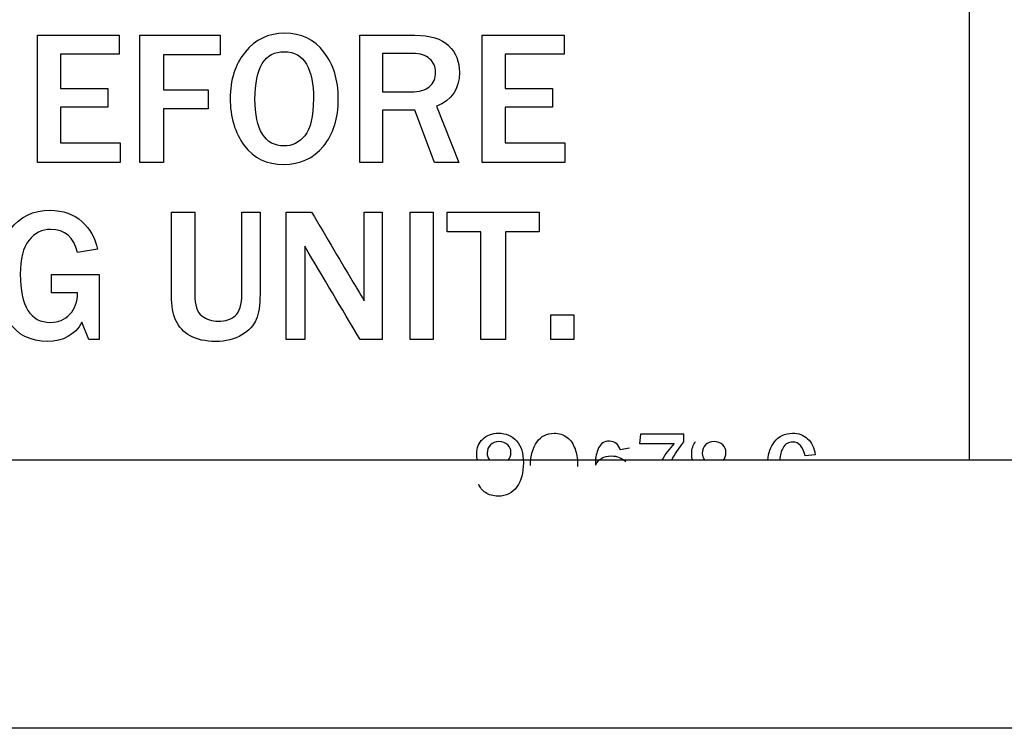
# Model space of a CAD drawing. Units: inches. Extents: x 1.2 to 15, y 1.2 to 10.3.
# Drawn here: x 6.4 to 6.5, y 9.4 to 9.4 of the extents above; entities that cross this region are included whole.
import ezdxf
from ezdxf.lldxf.tags import DXFTag

# ---------------------------------------------------------------- set-up
doc = ezdxf.new("R2010")
doc.units = ezdxf.units.IN
doc.header["$MEASUREMENT"] = 0
doc.layers.add('1_REV_BLOCK_COL_A', color=7, linetype='Continuous')
doc.layers.add('DV3_1_REV_BLOCK_COL_A', color=7, linetype='Continuous')
tags = doc.linetypes.add('PHANTOM2', pattern=[1.25, 0.625, -0.125, 0.125, -0.125, 0.125, -0.125]).pattern_tags.tags
tags[14:15] = [DXFTag(74, 4), DXFTag(75, 0), DXFTag(340, '0'), DXFTag(46, 0.0), DXFTag(50, 0.0), DXFTag(44, 0.0), DXFTag(45, 0.0)]
tags[12:13] = [DXFTag(74, 4), DXFTag(75, 0), DXFTag(340, '0'), DXFTag(46, 0.0), DXFTag(50, 0.0), DXFTag(44, 0.0), DXFTag(45, 0.0)]
tags[10:11] = [DXFTag(74, 4), DXFTag(75, 0), DXFTag(340, '0'), DXFTag(46, 0.0), DXFTag(50, 0.0), DXFTag(44, 0.0), DXFTag(45, 0.0)]
tags[8:9] = [DXFTag(74, 4), DXFTag(75, 0), DXFTag(340, '0'), DXFTag(46, 0.0), DXFTag(50, 0.0), DXFTag(44, 0.0), DXFTag(45, 0.0)]
tags[6:7] = [DXFTag(74, 4), DXFTag(75, 0), DXFTag(340, '0'), DXFTag(46, 0.0), DXFTag(50, 0.0), DXFTag(44, 0.0), DXFTag(45, 0.0)]
tags[4:5] = [DXFTag(74, 4), DXFTag(75, 0), DXFTag(340, '0'), DXFTag(46, 0.0), DXFTag(50, 0.0), DXFTag(44, 0.0), DXFTag(45, 0.0)]

# ---------------------------------------------------------------- blocks, each defined once
blk = doc.blocks.new('SE2')
at = {"layer": 'DV3_1_REV_BLOCK_COL_A', "color": 7, "linetype": 'PHANTOM2'}
for p, q in [((6.536910944881872, 9.406740018293215), (6.536910944881872, 9.503790099654163)), ((6.448036030929955, 9.435131851687874), (6.448036030929955, 9.447250701306723)), ((6.448036030929955, 9.447250701306723), (6.455832288726213, 9.447250701306723)), ((6.455832288726214, 9.447250701306723), (6.455832288726214, 9.445448899504921)), ((6.457798678192602, 9.435131851687874), (6.457798678192602, 9.447250701306723)), ((6.457798678192602, 9.447250701306723), (6.465464998358923, 9.447250701306723)), ((6.465464998358923, 9.447250701306723), (6.465464998358923, 9.445379599435622)), ((6.478761949155874, 9.435131851687874), (6.478761949155874, 9.447250701306723)), ((6.49045633585026, 9.435131851687874), (6.49045633585026, 9.447250701306723)), ((6.49045633585026, 9.447250701306723), (6.49826125615518, 9.447250701306723)), ((6.498261256155181, 9.447250701306723), (6.498261256155181, 9.445448899504921)), ((6.455832288726214, 9.445448899504921), (6.450218983112908, 9.445448899504921)), ((6.450218983112907, 9.445448899504921), (6.450218983112907, 9.44216580872183)), ((6.465464998358923, 9.445379599435622), (6.460050930444855, 9.445379599435622)), ((6.460050930444855, 9.445379599435622), (6.460050930444855, 9.442061858617881)), ((6.480944901338825, 9.44550953706556), (6.480944901338825, 9.441862620918643)), ((6.498261256155181, 9.445448899504921), (6.492639288033213, 9.445448899504921)), ((6.492639288033212, 9.445448899504921), (6.492639288033212, 9.44216580872183)), ((6.450218983112907, 9.44216580872183), (6.454732150126074, 9.44216580872183)), ((6.454732150126074, 9.44216580872183), (6.454732150126074, 9.440407319463342)), ((6.460050930444855, 9.442061858617881), (6.46431288470681, 9.442061858617881)), ((6.464312884706809, 9.442061858617881), (6.464312884706809, 9.440242731798755)), ((6.492639288033212, 9.44216580872183), (6.497152455046379, 9.44216580872183)), ((6.497152455046379, 9.44216580872183), (6.497152455046379, 9.440407319463342)), ((6.454732150126074, 9.440407319463342), (6.450218983112907, 9.440407319463342)), ((6.450218983112907, 9.440407319463342), (6.450218983112907, 9.437011616067638)), ((6.464312884706809, 9.440242731798755), (6.460050930444854, 9.440242731798755)), ((6.460050930444855, 9.440242731798755), (6.460050930444855, 9.435131851687874)), ((6.484020091914016, 9.440112794168817), (6.480944901338826, 9.440112794168817)), ((6.480944901338825, 9.440112794168817), (6.480944901338825, 9.435131851687874)), ((6.485908518802444, 9.435131851687874), (6.484020091914017, 9.440112794168817)), ((6.486090431484356, 9.440485282041305), (6.488212746106671, 9.435131851687874)), ((6.497152455046379, 9.440407319463342), (6.492639288033212, 9.440407319463342)), ((6.492639288033212, 9.440407319463342), (6.492639288033212, 9.437011616067638)), ((6.450218983112907, 9.437011616067638), (6.455910251304175, 9.437011616067638)), ((6.455910251304175, 9.437011616067638), (6.455910251304175, 9.435131851687874)), ((6.492639288033212, 9.437011616067638), (6.498339218733142, 9.437011616067638)), ((6.498339218733143, 9.437011616067638), (6.498339218733143, 9.435131851687874)), ((6.455910251304175, 9.435131851687874), (6.448036030929955, 9.435131851687874)), ((6.460050930444855, 9.435131851687874), (6.457798678192603, 9.435131851687874)), ((6.480944901338825, 9.435131851687874), (6.478761949155873, 9.435131851687874)), ((6.488212746106671, 9.435131851687874), (6.485908518802444, 9.435131851687874)), ((6.498339218733143, 9.435131851687874), (6.49045633585026, 9.435131851687874)), ((6.460808899952824, 9.43038479694082), (6.463043827187752, 9.43038479694082)), ((6.467522344166268, 9.43038479694082), (6.469254845898769, 9.43038479694082)), ((6.471758310902235, 9.418257284813308), (6.471758310902235, 9.43038479694082)), ((6.471758310902235, 9.43038479694082), (6.474175150819074, 9.43038479694082)), ((6.479190743334668, 9.43038479694082), (6.480914582558507, 9.43038479694082)), ((6.479190743334668, 9.421938850994874), (6.479190743334668, 9.43038479694082)), ((6.480914582558507, 9.43038479694082), (6.480914582558507, 9.418257284813308)), ((6.48358263522656, 9.43038479694082), (6.485765587409513, 9.43038479694082)), ((6.48358263522656, 9.418257284813308), (6.48358263522656, 9.43038479694082)), ((6.485765587409512, 9.43038479694082), (6.485765587409512, 9.418257284813308)), ((6.487099613743537, 9.428505032561054), (6.487099613743537, 9.430384796940817)), ((6.487099613743537, 9.43038479694082), (6.495892060035984, 9.43038479694082)), ((6.495892060035985, 9.43038479694082), (6.495892060035985, 9.428505032561056)), ((6.490322066965993, 9.428505032561054), (6.487099613743539, 9.428505032561054)), ((6.490322066965993, 9.418257284813308), (6.490322066965993, 9.428505032561056)), ((6.495892060035985, 9.428505032561054), (6.492669606813531, 9.428505032561054)), ((6.492669606813532, 9.428505032561054), (6.492669606813532, 9.418257284813306)), ((6.473516800160725, 9.427136356192378), (6.473516800160725, 9.418257284813306)), ((6.453757617901543, 9.42686781842384), (6.451860528504453, 9.426529980586002)), ((6.449357063500988, 9.422701151757174), (6.449357063500988, 9.424459641015662)), ((6.449357063500988, 9.424459641015662), (6.453913543057467, 9.424459641015662)), ((6.453913543057468, 9.424459641015662), (6.453913543057468, 9.418257284813306)), ((6.451860528504453, 9.422701151757174), (6.449357063500988, 9.422701151757174)), ((6.49698353612746, 9.418257284813308), (6.49698353612746, 9.420587499643522)), ((6.49698353612746, 9.420587499643522), (6.499175150819075, 9.420587499643522)), ((6.499175150819075, 9.420587499643522), (6.499175150819075, 9.418257284813308)), ((6.452943342087266, 9.418257284813308), (6.452276328920253, 9.419894498950521)), ((6.453913543057468, 9.418257284813308), (6.452943342087267, 9.418257284813308)), ((6.473516800160724, 9.418257284813308), (6.471758310902235, 9.418257284813308)), ((6.480914582558507, 9.418257284813308), (6.478792267936192, 9.418257284813308)), ((6.485765587409512, 9.418257284813308), (6.48358263522656, 9.418257284813308)), ((6.492669606813532, 9.418257284813308), (6.490322066965992, 9.418257284813308)), ((6.499175150819075, 9.418257284813308), (6.49698353612746, 9.418257284813308)), ((6.505526385110064, 9.409232024136355), (6.505439067022746, 9.408329737234068)), ((6.50965944124312, 9.409232024136355), (6.505526385110064, 9.409232024136355)), ((6.50965944124312, 9.408487741392072), (6.50965944124312, 9.409232024136355)), ((6.505439067022745, 9.40832973723407), (6.508765470349148, 9.40832973723407)), ((6.504495200078878, 9.407905620809952), (6.503605387189065, 9.407735142639474)), ((6.522208297791976, 9.407261130165463), (6.521235324819003, 9.407157180061512)), ((7.323788444881866, 9.406740018293215), (5.482613444881866, 9.406740018293215)), ((7.32378844488187, 9.38119009965416), (5.482613444881869, 9.38119009965416))]:
    blk.add_line(p, q, dxfattribs=at)
for centre, radius, start, end in [((3.562845099991309, 7.691764678706944), 3.388734956467638, 30.62919744744236, 30.80382116446808), ((6.514106594084346, 9.403060008756283), 0.007503175393409662, 135.3855095815696, 150.6291607817886)]:
    blk.add_arc(centre, radius, start, end, dxfattribs=at)
for points, knots in [([(6.471520091914016, 9.434941276497298), (6.46990886530279, 9.434941276497298), (6.468652801546726, 9.435538989595011), (6.467751900645825, 9.436751740807763), (6.466858226856306, 9.43795476321673), (6.466409211803136, 9.439454443510465), (6.466409211803136, 9.442988747044769), (6.466885649779574, 9.444470036026058), (6.468791401685325, 9.446843563399586), (6.470047465441391, 9.447432613988637), (6.471615379509303, 9.4474412764973), (6.473191860106067, 9.44744998633485), (6.47443069482462, 9.446843563399586), (6.476267146661072, 9.444470036026058), (6.476717597111522, 9.442980084536106), (6.476717597111522, 9.43933316838919), (6.476249821643745, 9.437817229373252), (6.474344069737993, 9.435513002069024), (6.47308800598193, 9.434941276497298), (6.471520091914016, 9.434941276497298)], [0, 0, 0, 0, 0.11956582158976, 0.11956582158976, 0.11956582158976, 0.2471233911202202, 0.2471233911202202, 0.3734364965577, 0.3734364965577, 0.4997496019951799, 0.4997496019951799, 0.4997496019951799, 0.6215445326258087, 0.6215445326258087, 0.7433394632564356, 0.7433394632564356, 0.8716697316282179, 0.8716697316282179, 1, 1, 1, 1]), ([(6.478761949155874, 9.447250701306723), (6.480514663408589, 9.447250701306723), (6.482267377661302, 9.447250701306723), (6.484020091914016, 9.447250701306723), (6.48548405587798, 9.447250701306723), (6.486558206952132, 9.446921525977547), (6.487242545136469, 9.446263175319197), (6.487935710184299, 9.445596332994704), (6.488273383667309, 9.44474723630326), (6.488273383667309, 9.442139821195843), (6.487545732939657, 9.441065670121692), (6.486090431484356, 9.440485282041305)], [0, 0, 0, 0, 0.3344692636944961, 0.3344692636944961, 0.3344692636944961, 0.55412714517008, 0.55412714517008, 0.55412714517008, 0.7333650702013776, 0.7333650702013776, 1, 1, 1, 1]), ([(6.471537416931342, 9.436699765755789), (6.47232570521963, 9.436699765755789), (6.472992718386644, 9.4370202785763), (6.473529793923719, 9.43767862923465), (6.474066087853983, 9.438336021794331), (6.474352732246657, 9.439506418562441), (6.474352732246657, 9.442607596663619), (6.474127507021432, 9.443699072755095), (6.473677056570981, 9.444496023552045), (6.473230316851319, 9.44528640920991), (6.472524942918867, 9.445674124730147), (6.471580729474653, 9.445682787238809), (6.469709864543067, 9.445699951137264), (6.468774076668002, 9.444175510731533), (6.468774076668002, 9.439696993753016), (6.469007964401889, 9.438588192644215), (6.469484402378327, 9.437834554390577), (6.46996475295661, 9.4370747271122), (6.470645178539104, 9.436699765755789), (6.471537416931342, 9.436699765755789)], [0, 0, 0, 0, 0.0965000398907541, 0.0965000398907541, 0.0965000398907541, 0.2607587867811502, 0.2607587867811502, 0.3934931277026816, 0.3934931277026816, 0.3934931277026816, 0.499890099853774, 0.499890099853774, 0.499890099853774, 0.7670587486585668, 0.7670587486585668, 0.8968044430494, 0.8968044430494, 0.8968044430494, 1, 1, 1, 1]), ([(6.480944901338825, 9.441862620918643), (6.481851577245501, 9.441862620918643), (6.482758253152178, 9.441862620918643), (6.483664929058854, 9.441862620918643), (6.484453217347141, 9.441862620918643), (6.485042267936192, 9.44202720858323), (6.485423418317342, 9.442356383912406), (6.485809530419432, 9.44268984436421), (6.48600380639773, 9.443144672200694), (6.48600380639773, 9.444253473309494), (6.485813231207157, 9.44468659874262), (6.485432080826005, 9.445015774071797), (6.485055892165793, 9.445340664278342), (6.484522517416442, 9.44550953706556), (6.483846841740767, 9.44550953706556), (6.482879528273453, 9.44550953706556), (6.481912214806139, 9.44550953706556), (6.480944901338825, 9.44550953706556)], [0, 0, 0, 0, 0.2233395965352087, 0.2233395965352087, 0.2233395965352087, 0.3764394479917721, 0.3764394479917721, 0.3764394479917721, 0.5052062250440703, 0.5052062250440703, 0.6224416489275074, 0.6224416489275074, 0.6224416489275074, 0.7617766759810157, 0.7617766759810157, 0.7617766759810157, 1, 1, 1, 1]), ([(6.480944901338825, 9.441862620918643), (6.481851577245501, 9.441862620918643), (6.482758253152178, 9.441862620918643), (6.483664929058854, 9.441862620918643), (6.484453217347141, 9.441862620918643), (6.485042267936192, 9.44202720858323), (6.485423418317342, 9.442356383912406), (6.485809530419432, 9.44268984436421), (6.48600380639773, 9.443144672200694), (6.48600380639773, 9.444253473309494), (6.485813231207157, 9.44468659874262), (6.485432080826005, 9.445015774071797), (6.485055892165793, 9.445340664278342), (6.484522517416442, 9.44550953706556), (6.483846841740767, 9.44550953706556), (6.482879528273453, 9.44550953706556), (6.481912214806139, 9.44550953706556), (6.480944901338825, 9.44550953706556)], [0, 0, 0, 0, 0.2233395965352087, 0.2233395965352087, 0.2233395965352087, 0.3764394479917721, 0.3764394479917721, 0.3764394479917721, 0.5052062250440703, 0.5052062250440703, 0.6224416489275074, 0.6224416489275074, 0.6224416489275074, 0.7617766759810157, 0.7617766759810157, 0.7617766759810157, 1, 1, 1, 1]), ([(6.452276328920253, 9.419894498950521), (6.45157466571859, 9.418673085229107), (6.450483189627114, 9.418066709622732), (6.447347361491286, 9.418066709622732), (6.44611728526121, 9.418699072755095), (6.445303009446934, 9.41995513651116), (6.444490124345177, 9.421209055019188), (6.444072933216858, 9.422657839213862), (6.444072933216858, 9.426062205118228), (6.444532046175971, 9.427534831590854), (6.446351172995097, 9.429960334016357), (6.447624561768487, 9.430566709622731), (6.450474527118452, 9.430566709622731), (6.451479378123302, 9.43021154676757), (6.452267666411591, 9.429501221057244), (6.453051646826527, 9.42879477716686), (6.453549717693642, 9.427915981972003), (6.453757617901543, 9.42686781842384)], [0, 0, 0, 0, 0.1382065170465545, 0.1382065170465545, 0.2925775390108422, 0.2925775390108422, 0.2925775390108422, 0.4457916349843488, 0.4457916349843488, 0.60782957941706, 0.60782957941706, 0.7698675238497702, 0.7698675238497702, 0.8913959821743012, 0.8913959821743012, 0.8913959821743012, 1, 1, 1, 1]), ([(6.469254845898771, 9.43038479694082), (6.469254845898771, 9.427786044342067), (6.469254845898771, 9.425187291743315), (6.469254845898771, 9.422588539144561), (6.469254845898771, 9.421531713087736), (6.469133570777496, 9.420726099782122), (6.468899683043608, 9.420154374210396), (6.468667589138946, 9.41958703355456), (6.468198019841944, 9.419097548153571), (6.467522344166268, 9.418690410246432), (6.466842839145754, 9.418280964913558), (6.466015067658991, 9.418066709622732), (6.464048678192603, 9.418066709622732), (6.46324306488699, 9.418248622304645), (6.462602039245963, 9.418603785159808), (6.461967641507333, 9.41895527579878), (6.461510563154487, 9.419444048500072), (6.461233362877287, 9.42005908661511), (6.460952917551499, 9.4206813246817), (6.460808899952824, 9.421471075527098), (6.460808899952824, 9.422432613988637), (6.460808899952824, 9.425083341639365), (6.460808899952824, 9.427734069290093), (6.460808899952824, 9.43038479694082)], [0, 0, 0, 0, 0.2612232072084252, 0.2612232072084252, 0.2612232072084252, 0.3441274292782243, 0.3441274292782243, 0.3441274292782243, 0.4126469838916407, 0.4126469838916407, 0.4126469838916407, 0.4979589385305356, 0.4979589385305356, 0.5840258662193328, 0.5840258662193328, 0.5840258662193328, 0.6521688874839654, 0.6521688874839654, 0.6521688874839654, 0.7335423819349338, 0.7335423819349338, 0.7335423819349338, 1, 1, 1, 1]), ([(6.463043827187752, 9.43038479694082), (6.463043827187752, 9.427786044342067), (6.463043827187752, 9.425187291743315), (6.463043827187752, 9.422588539144561), (6.463043827187752, 9.421523050579072), (6.463269052412977, 9.42082138737741), (6.463710840354764, 9.420492212048234), (6.464162348723455, 9.420155794048034), (6.464681041324966, 9.419989786545809), (6.465954430098355, 9.419989786545809), (6.466500168144091, 9.420163036719059), (6.466907306051231, 9.420526862082884), (6.467310139958344, 9.420886841319028), (6.467522344166268, 9.421575025631048), (6.467522344166268, 9.422588539144561), (6.467522344166268, 9.425187291743315), (6.467522344166268, 9.427786044342067), (6.467522344166268, 9.43038479694082)], [0, 0, 0, 0, 0.331625387169375, 0.331625387169375, 0.331625387169375, 0.4283718467948135, 0.4283718467948135, 0.4283718467948135, 0.4958834990609833, 0.4958834990609833, 0.5743161538996151, 0.5743161538996151, 0.5743161538996151, 0.6684202264965872, 0.6684202264965872, 0.6684202264965872, 1, 1, 1, 1]), ([(6.474175150819074, 9.43038479694082), (6.475590027233951, 9.42800260705863), (6.477004903648828, 9.42562041717644), (6.478419780063704, 9.423238227294249), (6.478455439144545, 9.423178189045895), (6.478714305358229, 9.422744464300486), (6.479190743334668, 9.421938850994874)], [0, 0, 0, 0, 0.8461884187272868, 0.8461884187272868, 0.8461884187272868, 1, 1, 1, 1]), ([(6.451860528504453, 9.426529980586004), (6.45150536564929, 9.42800260705863), (6.450656439800365, 9.428747582803604), (6.448447500091423, 9.428747582803604), (6.447754499398424, 9.428392419948443), (6.447208761352686, 9.427699419255442), (6.446662128568132, 9.427005282386167), (6.446394485538411, 9.425923604979628), (6.446394485538411, 9.421410437966461), (6.447356023999949, 9.419885836441859), (6.450024076668001, 9.419885836441859), (6.450639114783039, 9.420137049193071), (6.451124215268139, 9.420656799712821), (6.45160902768882, 9.421176241592121), (6.451860528504453, 9.421852225908248), (6.451860528504453, 9.422701151757174)], [0, 0, 0, 0, 0.1882713670542423, 0.1882713670542423, 0.3077512730694326, 0.3077512730694326, 0.3077512730694326, 0.454565785436518, 0.454565785436518, 0.7657773865020769, 0.7657773865020769, 0.8882905507224539, 0.8882905507224539, 0.8882905507224539, 1, 1, 1, 1]), ([(6.451860528504453, 9.426529980586004), (6.45150536564929, 9.42800260705863), (6.450656439800365, 9.428747582803604), (6.448447500091423, 9.428747582803604), (6.447754499398424, 9.428392419948443), (6.447208761352686, 9.427699419255442), (6.446662128568132, 9.427005282386167), (6.446394485538411, 9.425923604979628), (6.446394485538411, 9.421410437966461), (6.447356023999949, 9.419885836441859), (6.450024076668001, 9.419885836441859), (6.450639114783039, 9.420137049193071), (6.451124215268139, 9.420656799712821), (6.45160902768882, 9.421176241592121), (6.451860528504453, 9.421852225908248), (6.451860528504453, 9.422701151757174)], [0, 0, 0, 0, 0.1882713670542423, 0.1882713670542423, 0.3077512730694326, 0.3077512730694326, 0.3077512730694326, 0.454565785436518, 0.454565785436518, 0.7657773865020769, 0.7657773865020769, 0.8882905507224539, 0.8882905507224539, 0.8882905507224539, 1, 1, 1, 1]), ([(6.490021790226799, 9.406709768424209), (6.489955062643697, 9.406907563143493), (6.489921395505075, 9.40712449952261), (6.489921395505075, 9.407926410830742), (6.490108505692185, 9.40839210729644), (6.49049104207472, 9.4087621696665), (6.49087143055691, 9.409130154176445), (6.491372538956218, 9.409319342223673), (6.492711416295096, 9.409319342223673), (6.493285220868899, 9.409074019978352), (6.49415840174208, 9.408092730997064), (6.494374617958297, 9.407394186298518), (6.494374617958297, 9.405552190456522), (6.494166717750396, 9.404791275695606), (6.493746759330438, 9.404204997109328), (6.493323422480268, 9.403614002100676), (6.492732206315885, 9.403319342223673), (6.491472331056008, 9.403319342223673), (6.491073162656841, 9.403435766340097), (6.490752996336675, 9.40366029856463), (6.490433662557533, 9.403884246929223), (6.490229087812766, 9.404155101059432), (6.490125137708817, 9.404462793367124)], [0, 0, 0, 0, 0.04351791235610488, 0.04351791235610488, 0.147606383524484, 0.147606383524484, 0.147606383524484, 0.2736032946848745, 0.2736032946848745, 0.4162885384492898, 0.4162885384492898, 0.5589737822137043, 0.5589737822137043, 0.7036047338476343, 0.7036047338476343, 0.7036047338476343, 0.8418393251465478, 0.8418393251465478, 0.9300105779750438, 0.9300105779750438, 0.9300105779750438, 1, 1, 1, 1]), ([(6.495052374270778, 9.406254782363176), (6.495052373180966, 9.406256204879195), (6.49505237263605, 9.406257627812598), (6.49505237263605, 9.407177970082301), (6.495256114839793, 9.407918094822426), (6.49565944124312, 9.408479425383756), (6.496064183390136, 9.409042726310016), (6.496611624195304, 9.409319342223673), (6.49778418136786, 9.409319342223673), (6.498199981783661, 9.409186286090618), (6.498540938124616, 9.408924331828663), (6.498879279818612, 9.408664386380837), (6.499131374715053, 9.408296473200805), (6.499297694881373, 9.407830776735109), (6.499465332062586, 9.407361392627715), (6.499547175130854, 9.406924331828662), (6.499547175130854, 9.406385204724279), (6.499544413935915, 9.40626178916092), (6.49953891871498, 9.406142524233774)], [0, 0, 0, 0, 0.0004201931199499258, 0.0004201931199499258, 0.27169794963585, 0.27169794963585, 0.27169794963585, 0.4971015901409971, 0.4971015901409971, 0.6592822583093343, 0.6592822583093343, 0.6592822583093343, 0.8202138698295853, 0.8202138698295853, 0.8202138698295853, 0.9574868720609446, 0.9574868720609446, 1, 1, 1, 1]), ([(6.517693805967473, 9.406751643147718), (6.517752721627373, 9.407444032415974), (6.517958283924242, 9.408022947806915), (6.518308089891769, 9.408483583387914), (6.518730050981853, 9.409039235120405), (6.519306010889689, 9.409319342223673), (6.520619940203618, 9.409319342223673), (6.521098110681789, 9.40914054804488), (6.521484805068484, 9.40878711769145), (6.521871304573289, 9.408433865455875), (6.522108505692185, 9.407922252826584), (6.522208297791976, 9.407261130165463)], [0, 0, 0, 0, 0.2667273892500947, 0.2667273892500947, 0.2667273892500947, 0.5439458707199958, 0.5439458707199958, 0.7616485200099238, 0.7616485200099238, 0.7616485200099238, 1, 1, 1, 1]), ([(6.517693805967473, 9.406751643147718), (6.517752721627373, 9.407444032415974), (6.517958283924242, 9.408022947806915), (6.518308089891769, 9.408483583387914), (6.518730050981853, 9.409039235120405), (6.519306010889689, 9.409319342223673), (6.520619940203618, 9.409319342223673), (6.521098110681789, 9.40914054804488), (6.521484805068484, 9.40878711769145), (6.521871304573289, 9.408433865455875), (6.522108505692185, 9.407922252826584), (6.522208297791976, 9.407261130165463)], [0, 0, 0, 0, 0.2667273892500947, 0.2667273892500947, 0.2667273892500947, 0.5439458707199958, 0.5439458707199958, 0.7616485200099238, 0.7616485200099238, 0.7616485200099238, 1, 1, 1, 1]), ([(6.492911107932146, 9.406713394019963), (6.493091476390094, 9.406906742026981), (6.49318127076495, 9.407171132637586), (6.49318127076495, 9.407760090664421), (6.493081478665157, 9.407997096901427), (6.492877736461415, 9.408209155113486), (6.492675990132919, 9.408419135986003), (6.492399565983245, 9.408525163429495), (6.491709337293016, 9.408525163429495), (6.491439067022746, 9.408421213325544), (6.491023266606947, 9.407997096901427), (6.490919316502995, 9.407735142639474), (6.490919316502995, 9.407177465854057), (6.490998672751985, 9.406948183006502), (6.491160528200048, 9.40673960178912)], [0, 0, 0, 0, 0.1775334668129826, 0.1775334668129826, 0.3157362053439638, 0.3157362053439638, 0.3157362053439638, 0.5049563017853458, 0.5049563017853458, 0.6809749961494214, 0.6809749961494214, 0.8569936905134993, 0.8569936905134993, 1, 1, 1, 1]), ([(6.503605387189065, 9.407735142639474), (6.503443225026904, 9.408279841184173), (6.503102268685947, 9.408550111454442), (6.502582518166196, 9.408554269458602), (6.502087780598631, 9.408558227359142), (6.50174260132628, 9.408338053242385), (6.501543017126695, 9.40790977881411), (6.501344174818351, 9.407483096360789), (6.501247798831478, 9.40703243993677), (6.501247798831478, 9.406462793367124), (6.501251956835636, 9.40636715927149), (6.501251956835636, 9.406275683180015)], [0, 0, 0, 0, 0.3229837797945243, 0.3229837797945243, 0.3229837797945243, 0.6189134234166161, 0.6189134234166161, 0.6189134234166161, 0.9360219615954909, 0.9360219615954909, 1, 1, 1, 1]), ([(6.51052523276463, 9.40672025737879), (6.510461068475158, 9.406915424417175), (6.510428672012352, 9.407129168073888), (6.510428672012352, 9.407817471905295), (6.510553344637739, 9.408208974958178), (6.510800501736703, 9.408537619575716)], [0, 0, 0, 0, 0.3367033289524243, 0.3367033289524243, 0.9999999999999999, 0.9999999999999999, 0.9999999999999999, 0.9999999999999999]), ([(6.513421758561321, 9.406717817935743), (6.513601164821347, 9.406912910778546), (6.513692705276383, 9.407172999423336), (6.513692705276383, 9.407760090664421), (6.51359291317659, 9.407997096901427), (6.513185428769108, 9.408421213325544), (6.512906842490521, 9.408525163429495), (6.51222077180445, 9.408525163429495), (6.51195050153418, 9.408421213325544), (6.51174260132628, 9.408209155113486), (6.511532663280623, 9.407995018306917), (6.511426593010272, 9.407735142639474), (6.511426593010272, 9.407170053400847), (6.511514383036734, 9.40693460397653), (6.511686532186597, 9.406721102058828)], [0, 0, 0, 0, 0.2047166019044419, 0.2047166019044419, 0.3649837682991192, 0.3649837682991192, 0.5252509346937967, 0.5252509346937967, 0.6760906207123176, 0.6760906207123176, 0.6760906207123176, 0.8524599754685712, 0.8524599754685712, 1, 1, 1, 1]), ([(6.521235324819004, 9.407157180061512), (6.521056530640209, 9.40803451893885), (6.520661520245199, 9.408475267379599), (6.51965944124312, 9.408475267379599), (6.519351748935429, 9.408292315196647), (6.518963675475844, 9.407635575495814), (6.518860117716703, 9.407242290934548), (6.518824859441787, 9.406744469179827)], [0, 0, 0, 0, 0.4656098998821626, 0.4656098998821626, 0.7633468426639504, 0.7633468426639504, 1, 1, 1, 1]), ([(6.521235324819004, 9.407157180061512), (6.521056530640209, 9.40803451893885), (6.520661520245199, 9.408475267379599), (6.51965944124312, 9.408475267379599), (6.519351748935429, 9.408292315196647), (6.518963675475844, 9.407635575495814), (6.518860117716703, 9.407242290934548), (6.518824859441787, 9.406744469179827)], [0, 0, 0, 0, 0.4656098998821626, 0.4656098998821626, 0.7633468426639504, 0.7633468426639504, 1, 1, 1, 1]), ([(6.501251956835636, 9.406275683180015), (6.501543017126695, 9.406857803762135), (6.502041977625655, 9.407148864053196), (6.503306010889689, 9.407148864053196), (6.503767549351227, 9.406974227878559), (6.504133453717133, 9.406624955529287), (6.504134346113233, 9.406624103696645), (6.504135237457244, 9.40662325135072), (6.504136127749017, 9.406622398491422)], [0, 0, 0, 0, 0.5618835286232108, 0.5618835286232108, 0.9989040508857113, 0.9989040508857113, 0.9989040508857113, 0.9999999999999999, 0.9999999999999999, 0.9999999999999999, 0.9999999999999999])]:
    blk.add_open_spline(points, degree=3, knots=knots, dxfattribs=at)
blk.add_open_spline([(6.508531400755339, 9.406763841330264), (6.508795946408881, 9.40728177829344), (6.50917283306069, 9.407856848225318), (6.50965944124312, 9.408487741392072)], degree=3, dxfattribs=at)

msp = doc.modelspace()

# ---------------------------------------------------------------- block references
at = {"layer": '1_REV_BLOCK_COL_A'}
msp.add_blockref('SE2', (0, 0), dxfattribs=at)

doc.saveas('drawing.dxf')
